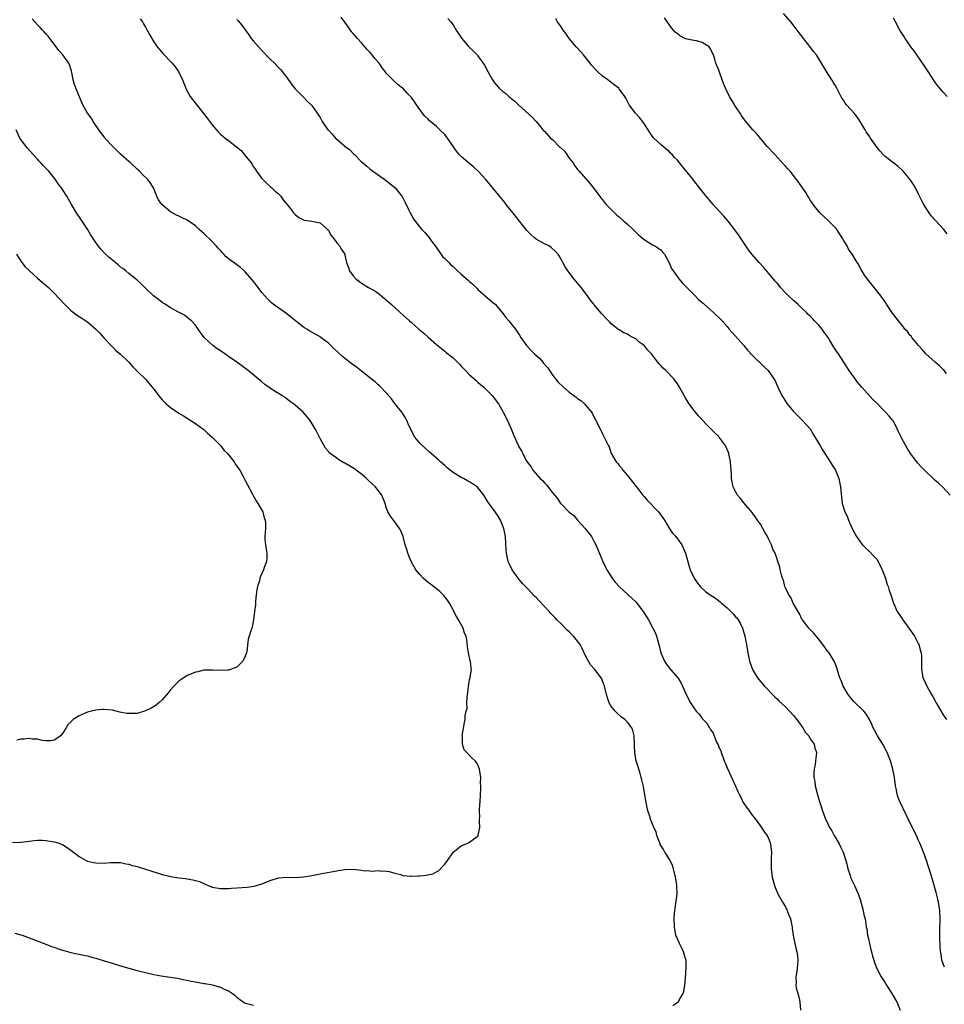
# Model space of a CAD drawing. Units: inches. Extents: x 2577000 to 2580000, y 1542000 to 1545000.
# Drawn here: x 2578281 to 2578503, y 1544330 to 1544567 of the extents above; entities that cross this region are included whole.
import ezdxf

# ---------------------------------------------------------------- set-up
doc = ezdxf.new("R2010")
doc.units = ezdxf.units.IN
doc.header["$MEASUREMENT"] = 0
doc.layers.add('LD25771542_10ft', color=82, linetype='Continuous')

msp = doc.modelspace()

# ---------------------------------------------------------------- linework, layer by layer
at = {"layer": 'LD25771542_10ft'}
for points, elevation in [([(2578503.95, 1544515.95), (2578503.11, 1544517), (2578501.11, 1544519.11), (2578500.19, 1544520.19), (2578499.6, 1544521), (2578499, 1544521.94), (2578498.37, 1544523), (2578497.89, 1544523.89), (2578497, 1544525.65), (2578496.29, 1544527), (2578495.81, 1544527.81), (2578495.08, 1544529), (2578495, 1544529.11), (2578493.39, 1544531), (2578493.19, 1544531.19), (2578492.13, 1544532.13), (2578489, 1544534.59), (2578488.56, 1544535), (2578487.8, 1544535.8), (2578487, 1544536.83), (2578485.52, 1544539), (2578485.3, 1544539.3), (2578484.49, 1544540.49), (2578484.18, 1544541), (2578483.01, 1544543.01), (2578482.17, 1544544.17), (2578481.54, 1544545), (2578479.75, 1544547), (2578479.41, 1544547.41), (2578479, 1544548.12), (2578478.63, 1544548.63), (2578477.92, 1544549.92), (2578477.41, 1544551), (2578477, 1544551.71), (2578476.48, 1544552.48), (2578476.17, 1544553), (2578474.93, 1544555), (2578474.22, 1544556.22), (2578473, 1544558.21), (2578472.47, 1544559), (2578471.81, 1544559.81), (2578470.67, 1544561.33), (2578469.35, 1544563), (2578469.19, 1544563.19), (2578468.32, 1544564.32), (2578467.83, 1544565), (2578466.29, 1544567), (2578464.54, 1544569)], 7750), ([(2578437.94, 1544330.06), (2578439.13, 1544330.87), (2578439.25, 1544331), (2578439.5, 1544331.5), (2578440.4, 1544333), (2578440.55, 1544333.45), (2578440.8, 1544335), (2578441, 1544336.76), (2578441.16, 1544339.16), (2578441.09, 1544341), (2578441, 1544341.37), (2578440.51, 1544343), (2578440.04, 1544344.04), (2578439.52, 1544345), (2578438.67, 1544347), (2578438.42, 1544348.42), (2578438.3, 1544349), (2578438.27, 1544351), (2578438.35, 1544352.35), (2578438.41, 1544353), (2578438.51, 1544353.49), (2578438.95, 1544357), (2578438.88, 1544358.88), (2578438.89, 1544359), (2578438.6, 1544360.6), (2578438.57, 1544361), (2578438.08, 1544363), (2578437.81, 1544363.81), (2578437.2, 1544365.2), (2578436.01, 1544367), (2578435.65, 1544367.65), (2578434.89, 1544368.89), (2578434.85, 1544369), (2578434.08, 1544371), (2578433.88, 1544371.88), (2578433.31, 1544373), (2578432.52, 1544375), (2578432.2, 1544376.2), (2578431.93, 1544377), (2578431.39, 1544379.39), (2578430.83, 1544382.83), (2578430.43, 1544384.43), (2578430.31, 1544385), (2578430.03, 1544385.97), (2578429.71, 1544387), (2578429.55, 1544387.55), (2578429.09, 1544389), (2578429, 1544389.45), (2578428.76, 1544391), (2578428.69, 1544392.69), (2578428.7, 1544393), (2578428.63, 1544395), (2578428.28, 1544396.28), (2578428.03, 1544397), (2578427, 1544398.29), (2578426.34, 1544399), (2578425.57, 1544399.57), (2578424.5, 1544400.5), (2578424.04, 1544401), (2578423, 1544402.29), (2578422.6, 1544403), (2578422.17, 1544404.17), (2578421.94, 1544405), (2578421.5, 1544407), (2578421, 1544408.27), (2578420.79, 1544408.79), (2578420.69, 1544409), (2578419.14, 1544411), (2578418.12, 1544412.12), (2578417, 1544414.18), (2578416.09, 1544416.09), (2578415.58, 1544417), (2578415, 1544417.85), (2578414.03, 1544419), (2578413.54, 1544419.54), (2578413, 1544420.1), (2578412.52, 1544420.52), (2578411, 1544421.99), (2578410.01, 1544423), (2578409.5, 1544423.5), (2578408.53, 1544424.53), (2578408.14, 1544425), (2578407, 1544426.22), (2578405.63, 1544427.63), (2578405, 1544428.32), (2578404.64, 1544428.64), (2578403, 1544430.43), (2578402.42, 1544431), (2578401.74, 1544431.74), (2578401, 1544432.63), (2578400.67, 1544433), (2578399.24, 1544435), (2578398.53, 1544436.53), (2578398.31, 1544437), (2578397.85, 1544439), (2578397.79, 1544439.79), (2578397.62, 1544443), (2578397.25, 1544445), (2578396.43, 1544447), (2578395.9, 1544447.9), (2578395.14, 1544449), (2578393.42, 1544451.42), (2578392.43, 1544453), (2578390.93, 1544454.93), (2578390.85, 1544455), (2578389.73, 1544455.73), (2578389, 1544456.24), (2578388.48, 1544456.48), (2578387.51, 1544457), (2578387, 1544457.24), (2578386.35, 1544457.65), (2578385, 1544458.45), (2578383.59, 1544459.59), (2578383, 1544460.11), (2578382.55, 1544460.55), (2578382.03, 1544461), (2578381.51, 1544461.51), (2578379.36, 1544463.36), (2578378.28, 1544464.28), (2578377.48, 1544465), (2578377, 1544465.53), (2578375.83, 1544467), (2578375.52, 1544467.52), (2578375, 1544468.56), (2578374.84, 1544468.84), (2578374.21, 1544470.21), (2578373.86, 1544471), (2578373.58, 1544471.58), (2578372.66, 1544473), (2578371, 1544475.1), (2578370.18, 1544476.18), (2578369, 1544477.55), (2578367.31, 1544479.31), (2578367, 1544479.57), (2578366.25, 1544480.25), (2578365.27, 1544481), (2578363, 1544482.84), (2578361.78, 1544483.78), (2578361, 1544484.35), (2578360.61, 1544484.61), (2578359, 1544485.89), (2578358.41, 1544486.41), (2578356.35, 1544488.35), (2578355, 1544489.57), (2578353.15, 1544491), (2578353, 1544491.1), (2578350.51, 1544492.51), (2578349.81, 1544493), (2578349.29, 1544493.29), (2578349, 1544493.48), (2578347.09, 1544495), (2578345.91, 1544495.91), (2578345, 1544496.68), (2578341.72, 1544499), (2578341.33, 1544499.33), (2578341, 1544499.63), (2578340.31, 1544500.31), (2578339.67, 1544501), (2578339, 1544501.83), (2578337.64, 1544503.64), (2578336.75, 1544504.75), (2578335, 1544506.78), (2578334.77, 1544507), (2578333.84, 1544507.84), (2578333, 1544508.48), (2578332.68, 1544508.68), (2578331, 1544509.94), (2578330.38, 1544510.38), (2578329.83, 1544511), (2578329.4, 1544511.4), (2578329, 1544511.88), (2578328.45, 1544512.45), (2578328.01, 1544513), (2578327, 1544514.06), (2578325, 1544516.03), (2578324.48, 1544516.48), (2578323.92, 1544517), (2578323, 1544517.82), (2578321, 1544519.2), (2578319.78, 1544519.78), (2578319, 1544520.21), (2578318.44, 1544520.44), (2578317, 1544521.24), (2578315, 1544522.88), (2578314.89, 1544523), (2578314.13, 1544524.13), (2578313.72, 1544525), (2578312.89, 1544527), (2578312.15, 1544528.15), (2578311.51, 1544529), (2578310.25, 1544530.25), (2578309.55, 1544531), (2578309, 1544531.47), (2578307.41, 1544533), (2578307, 1544533.34), (2578305, 1544535.14), (2578303, 1544537.01), (2578301.21, 1544539), (2578301, 1544539.26), (2578299.78, 1544541), (2578298.41, 1544543), (2578297.89, 1544543.89), (2578297.04, 1544545), (2578295.92, 1544547), (2578294.45, 1544550.45), (2578293.88, 1544551.88), (2578293.57, 1544553), (2578293.23, 1544554.77), (2578293.14, 1544555.14), (2578293, 1544555.69), (2578292.69, 1544556.69), (2578292.56, 1544557), (2578291.12, 1544559), (2578290.09, 1544560.09), (2578289.46, 1544561), (2578287.95, 1544563), (2578287.55, 1544563.55), (2578287, 1544564.13), (2578286.59, 1544564.59), (2578286.18, 1544565), (2578285.63, 1544565.63), (2578285, 1544566.26), (2578284.31, 1544567), (2578283.73, 1544567.73)], 7820), ([(2578309.72, 1544567.72), (2578310.24, 1544567), (2578310.5, 1544566.5), (2578311, 1544565.68), (2578311.91, 1544563.91), (2578313, 1544562.2), (2578313.83, 1544561), (2578314.32, 1544560.32), (2578315.24, 1544559.24), (2578315.46, 1544559), (2578317, 1544557.41), (2578317.38, 1544557), (2578318.12, 1544556.12), (2578318.96, 1544555), (2578319.92, 1544553), (2578320.19, 1544552.19), (2578320.67, 1544551), (2578321, 1544550.28), (2578321.71, 1544549), (2578322.27, 1544548.27), (2578323.18, 1544547.18), (2578325, 1544544.84), (2578325.82, 1544543.82), (2578327, 1544542.19), (2578328.49, 1544540.49), (2578329, 1544539.95), (2578330.15, 1544539), (2578331, 1544538.4), (2578332.9, 1544536.9), (2578333.99, 1544535.99), (2578334.9, 1544534.9), (2578336.41, 1544533), (2578336.66, 1544532.66), (2578337, 1544532.07), (2578337.45, 1544531.45), (2578337.73, 1544531), (2578339, 1544529.29), (2578339.23, 1544529), (2578340.11, 1544528.11), (2578341, 1544527.35), (2578341.17, 1544527.17), (2578341.38, 1544527), (2578342.2, 1544526.2), (2578343, 1544525.54), (2578343.53, 1544525), (2578344.13, 1544524.13), (2578345, 1544523.11), (2578345.41, 1544522.59), (2578346.61, 1544521), (2578347, 1544520.57), (2578347.86, 1544519.86), (2578349, 1544519.26), (2578349.19, 1544519.19), (2578351, 1544518.97), (2578353, 1544518.58), (2578354.82, 1544517), (2578355, 1544516.79), (2578355.62, 1544515.62), (2578356.14, 1544515), (2578357, 1544513.8), (2578357.67, 1544513), (2578358.16, 1544512.16), (2578358.94, 1544511), (2578359, 1544510.76), (2578359.38, 1544509), (2578359.83, 1544507.83), (2578360.06, 1544507), (2578361, 1544505.82), (2578361.69, 1544505), (2578362.46, 1544504.46), (2578363, 1544504.03), (2578363.65, 1544503.65), (2578364.68, 1544503), (2578366.17, 1544502.17), (2578367, 1544501.6), (2578368.47, 1544500.47), (2578370.1, 1544499), (2578372.28, 1544497), (2578373, 1544496.37), (2578374.49, 1544495), (2578375, 1544494.58), (2578376.79, 1544493), (2578377.98, 1544491.98), (2578379, 1544491.02), (2578381, 1544489.24), (2578383, 1544487.65), (2578383.38, 1544487.38), (2578385, 1544486.06), (2578386.09, 1544485), (2578386.53, 1544484.53), (2578387, 1544484.08), (2578387.5, 1544483.5), (2578388.03, 1544483), (2578389, 1544482.01), (2578390.57, 1544480.57), (2578391, 1544480.24), (2578391.64, 1544479.64), (2578392.41, 1544479), (2578393, 1544478.43), (2578394.4, 1544477), (2578394.65, 1544476.65), (2578395.94, 1544475), (2578397.08, 1544473), (2578398.12, 1544471), (2578398.38, 1544470.38), (2578399.01, 1544469), (2578399.53, 1544467.53), (2578400.67, 1544465), (2578400.8, 1544464.8), (2578401, 1544464.4), (2578401.54, 1544463.54), (2578401.78, 1544463), (2578402.63, 1544461.37), (2578403, 1544460.79), (2578403.78, 1544459.78), (2578404.21, 1544459), (2578406.01, 1544457), (2578406.53, 1544456.53), (2578407, 1544455.93), (2578407.49, 1544455.49), (2578409, 1544453.49), (2578410.16, 1544452.16), (2578410.91, 1544451), (2578411, 1544450.89), (2578413, 1544448.92), (2578414.07, 1544448.07), (2578415, 1544447), (2578416.81, 1544445), (2578417, 1544444.74), (2578417.77, 1544443.77), (2578418.31, 1544443), (2578419, 1544441.79), (2578419.42, 1544441), (2578419.89, 1544439.89), (2578421.05, 1544437), (2578421.67, 1544435.67), (2578422.04, 1544435), (2578423.32, 1544433), (2578424.02, 1544432.02), (2578424.96, 1544431), (2578427.13, 1544429), (2578428.09, 1544428.09), (2578429, 1544427.27), (2578429.27, 1544427), (2578430.79, 1544425), (2578431.64, 1544423.64), (2578432.04, 1544423), (2578433.14, 1544421), (2578433.73, 1544419.73), (2578433.98, 1544419), (2578434.54, 1544417), (2578435.03, 1544415), (2578435.88, 1544413), (2578436.35, 1544412.35), (2578437, 1544411.4), (2578437.33, 1544411), (2578439.08, 1544409), (2578439.87, 1544407.87), (2578440.28, 1544407), (2578441.12, 1544405), (2578442.16, 1544403), (2578443, 1544401.77), (2578443.56, 1544401), (2578444.25, 1544400.25), (2578445, 1544399.2), (2578445.18, 1544399), (2578446.07, 1544398.07), (2578446.73, 1544397), (2578446.85, 1544396.85), (2578447, 1544396.53), (2578447.65, 1544395.65), (2578448.46, 1544393.54), (2578448.83, 1544392.83), (2578449, 1544392.33), (2578449.43, 1544391.43), (2578449.53, 1544391), (2578449.98, 1544389.98), (2578450.31, 1544389), (2578450.5, 1544388.5), (2578451, 1544387.33), (2578452.38, 1544384.38), (2578453, 1544382.92), (2578453.6, 1544381.6), (2578453.85, 1544381), (2578454.27, 1544380.27), (2578454.86, 1544379), (2578455, 1544378.77), (2578456.28, 1544377), (2578457, 1544375.96), (2578457.45, 1544375.45), (2578457.8, 1544375), (2578459.28, 1544373), (2578459.93, 1544371.93), (2578460.61, 1544371), (2578461, 1544370.19), (2578461.43, 1544369), (2578461.59, 1544367.59), (2578461.68, 1544367), (2578461.61, 1544365.61), (2578461.56, 1544363), (2578461.83, 1544361), (2578462.38, 1544359), (2578462.53, 1544358.53), (2578463, 1544357.37), (2578463.18, 1544357), (2578464.29, 1544355), (2578465, 1544353.83), (2578465.42, 1544353), (2578465.82, 1544351.82), (2578466.2, 1544351), (2578466.6, 1544349.4), (2578466.64, 1544349), (2578466.63, 1544348.63), (2578466.89, 1544347), (2578467, 1544346.52), (2578467.27, 1544345), (2578467.59, 1544343.59), (2578467.76, 1544343), (2578467.9, 1544342.1), (2578468.03, 1544341), (2578467.91, 1544339.91), (2578467.87, 1544339), (2578467.75, 1544338.25), (2578467.53, 1544337), (2578467.57, 1544335.57), (2578467.54, 1544335), (2578467.64, 1544334.36), (2578467.98, 1544333), (2578468.21, 1544332.21), (2578468.45, 1544331), (2578468.65, 1544329)], 7810), ([(2578333, 1544567.53), (2578333.27, 1544567.26), (2578334.18, 1544566.18), (2578335.86, 1544563.86), (2578336.44, 1544563), (2578337, 1544562.32), (2578338.17, 1544561), (2578339, 1544560.1), (2578341, 1544558), (2578342.03, 1544557), (2578343, 1544555.98), (2578343.5, 1544555.5), (2578343.9, 1544555), (2578345, 1544553.54), (2578346.07, 1544552.07), (2578347, 1544550.86), (2578349, 1544548.85), (2578349.9, 1544547.9), (2578350.87, 1544547), (2578351, 1544546.85), (2578352.32, 1544545), (2578353, 1544543.91), (2578353.53, 1544543), (2578354.91, 1544541), (2578355, 1544540.89), (2578355.91, 1544539.91), (2578356.73, 1544539), (2578357, 1544538.73), (2578359, 1544537.01), (2578360.13, 1544536.13), (2578361.14, 1544535.14), (2578361.27, 1544535), (2578363, 1544533.29), (2578363.26, 1544533), (2578364.23, 1544532.23), (2578365, 1544531.55), (2578365.31, 1544531.31), (2578365.68, 1544531), (2578368.57, 1544529), (2578371.07, 1544527), (2578372.68, 1544525), (2578373, 1544524.43), (2578373.45, 1544523.45), (2578374.36, 1544521.64), (2578374.65, 1544521), (2578375.51, 1544519.51), (2578375.91, 1544519), (2578377, 1544517.57), (2578377.5, 1544517), (2578378.22, 1544516.22), (2578379.15, 1544515.15), (2578379.85, 1544514.15), (2578380.69, 1544513), (2578381.64, 1544511.64), (2578382.5, 1544510.5), (2578383, 1544509.98), (2578383.96, 1544509), (2578384.49, 1544508.49), (2578385, 1544508.04), (2578386.1, 1544507), (2578387, 1544506.23), (2578388.72, 1544504.72), (2578389, 1544504.44), (2578389.79, 1544503.79), (2578390.78, 1544502.78), (2578391, 1544502.51), (2578393.93, 1544499.93), (2578395, 1544499.11), (2578395.12, 1544499), (2578396.86, 1544497), (2578397.74, 1544495.74), (2578398.44, 1544495), (2578398.67, 1544494.67), (2578399, 1544494.29), (2578400.01, 1544493), (2578401, 1544491.51), (2578401.3, 1544491), (2578402.69, 1544489), (2578403.85, 1544487.85), (2578404.63, 1544487), (2578405.88, 1544485.88), (2578406.65, 1544485), (2578406.82, 1544484.82), (2578407.71, 1544483.71), (2578409, 1544481.84), (2578409.65, 1544481), (2578410.27, 1544480.27), (2578411.61, 1544479), (2578413, 1544477.82), (2578414.61, 1544476.61), (2578415, 1544476.28), (2578415.76, 1544475.76), (2578416.65, 1544475), (2578417, 1544474.61), (2578418.3, 1544473), (2578418.57, 1544472.57), (2578419, 1544471.71), (2578419.4, 1544471), (2578420.62, 1544468.62), (2578421, 1544467.77), (2578421.42, 1544467), (2578421.71, 1544466.29), (2578422.33, 1544465), (2578422.6, 1544464.6), (2578423, 1544463.3), (2578423.09, 1544463.09), (2578423.11, 1544463), (2578423.21, 1544462.79), (2578424.28, 1544461), (2578424.65, 1544460.65), (2578425, 1544460.16), (2578425.56, 1544459.56), (2578425.85, 1544459), (2578427, 1544457.69), (2578427.55, 1544457), (2578428.23, 1544456.23), (2578429.12, 1544455.12), (2578429.19, 1544455), (2578430.73, 1544453), (2578430.83, 1544452.83), (2578431, 1544452.67), (2578431.75, 1544451.75), (2578434.47, 1544449), (2578435.89, 1544447), (2578437.04, 1544445.04), (2578437.87, 1544443.87), (2578438.63, 1544443), (2578439, 1544442.47), (2578440.1, 1544441), (2578440.98, 1544439), (2578441.85, 1544435.85), (2578442.12, 1544435), (2578443.07, 1544433), (2578443.83, 1544431.83), (2578444.53, 1544431), (2578445.8, 1544429.8), (2578446.88, 1544429), (2578448.15, 1544428.15), (2578449.31, 1544427.31), (2578449.61, 1544427), (2578451, 1544425.86), (2578452.45, 1544424.45), (2578453, 1544423.72), (2578453.37, 1544423.37), (2578453.64, 1544423), (2578454.16, 1544422.16), (2578454.71, 1544421), (2578455.24, 1544419), (2578455.63, 1544417), (2578455.99, 1544415), (2578456.41, 1544413), (2578457.09, 1544411), (2578458.28, 1544409), (2578459, 1544408.13), (2578459.98, 1544407), (2578462.46, 1544404.46), (2578463, 1544403.95), (2578463.46, 1544403.46), (2578465, 1544401.98), (2578465.98, 1544401), (2578467, 1544399.9), (2578467.73, 1544399), (2578469.18, 1544397), (2578469.87, 1544395.87), (2578470.62, 1544395), (2578471, 1544394.35), (2578471.92, 1544393), (2578472.13, 1544392.13), (2578472.46, 1544391), (2578472.33, 1544389.67), (2578472.28, 1544389), (2578472.17, 1544388.17), (2578471.94, 1544387), (2578471.86, 1544386.14), (2578471.87, 1544385), (2578472.06, 1544384.06), (2578472.16, 1544383), (2578472.57, 1544381.43), (2578473, 1544380.02), (2578473.49, 1544378.51), (2578473.95, 1544377), (2578474.68, 1544375), (2578475, 1544374.39), (2578475.66, 1544373), (2578476.18, 1544372.18), (2578476.78, 1544371), (2578477.96, 1544369), (2578478.3, 1544368.3), (2578478.91, 1544367), (2578479.56, 1544365), (2578479.84, 1544363.84), (2578480.07, 1544363), (2578480.58, 1544361.42), (2578480.77, 1544360.77), (2578481.61, 1544359), (2578482.5, 1544357), (2578483, 1544355.61), (2578483.28, 1544354.72), (2578483.74, 1544353), (2578483.93, 1544351.93), (2578484.19, 1544351), (2578484.49, 1544349), (2578484.58, 1544348.58), (2578484.79, 1544347), (2578485, 1544346.11), (2578485.22, 1544345), (2578485.6, 1544343.6), (2578485.73, 1544343), (2578486, 1544342), (2578486.28, 1544341), (2578486.46, 1544340.46), (2578487.04, 1544339), (2578488.09, 1544337), (2578488.43, 1544336.43), (2578489, 1544335.57), (2578489.34, 1544335), (2578490.64, 1544333), (2578491.49, 1544331.49), (2578491.81, 1544331), (2578492.65, 1544329)], 7800), ([(2578503.31, 1544339.31), (2578502.69, 1544341), (2578502.47, 1544342.47), (2578502.38, 1544343), (2578502.3, 1544344.3), (2578502.25, 1544345), (2578502.21, 1544345.79), (2578502.19, 1544347), (2578502.22, 1544348.22), (2578502.25, 1544351), (2578502.16, 1544353), (2578501.86, 1544355), (2578501.72, 1544355.72), (2578501.3, 1544357.3), (2578500.4, 1544360.4), (2578499.96, 1544362.04), (2578499.64, 1544363), (2578499.45, 1544363.45), (2578499.01, 1544365), (2578498.27, 1544367), (2578497.45, 1544369), (2578497, 1544370.03), (2578496.55, 1544371), (2578495, 1544374.19), (2578494.73, 1544374.73), (2578494.58, 1544375), (2578494.09, 1544376.09), (2578493.59, 1544377), (2578493, 1544378.22), (2578492.64, 1544379), (2578492.18, 1544380.18), (2578491.93, 1544381), (2578491.68, 1544382.32), (2578491.52, 1544383), (2578491.25, 1544385), (2578490.88, 1544387), (2578490.28, 1544389), (2578489.47, 1544391), (2578489.32, 1544391.32), (2578488.43, 1544393), (2578487.22, 1544395), (2578486.43, 1544396.43), (2578486.13, 1544397), (2578485.8, 1544397.8), (2578485.22, 1544399), (2578484.39, 1544400.39), (2578483.88, 1544401), (2578481.41, 1544403.41), (2578481, 1544403.83), (2578480.08, 1544405), (2578478.94, 1544407), (2578478.4, 1544408.4), (2578478.15, 1544409), (2578477.73, 1544410.27), (2578477.4, 1544411.4), (2578477, 1544412.45), (2578476.83, 1544412.83), (2578476.74, 1544413), (2578475.51, 1544415), (2578475, 1544415.7), (2578474.44, 1544416.44), (2578474.06, 1544417), (2578473, 1544418.37), (2578471.81, 1544419.81), (2578470.67, 1544421), (2578469.95, 1544421.95), (2578469.1, 1544423), (2578469, 1544423.15), (2578468.38, 1544424.38), (2578467, 1544426.82), (2578466.32, 1544428.32), (2578465.85, 1544429), (2578465, 1544430.67), (2578464.87, 1544431), (2578464.52, 1544432.52), (2578464.32, 1544433), (2578463.99, 1544434.01), (2578463.79, 1544435), (2578463.68, 1544435.68), (2578463.23, 1544437), (2578463, 1544437.61), (2578462.54, 1544439), (2578462.01, 1544440.01), (2578461.67, 1544441), (2578461, 1544442.29), (2578460.69, 1544443), (2578460.08, 1544444.08), (2578459.61, 1544445), (2578459, 1544446.01), (2578458.32, 1544447), (2578457, 1544448.82), (2578455, 1544451.12), (2578454.17, 1544452.17), (2578453.47, 1544453), (2578453, 1544453.87), (2578452.44, 1544455), (2578452.04, 1544457), (2578452.02, 1544457.98), (2578451.94, 1544459), (2578451.85, 1544459.85), (2578451.76, 1544461), (2578451.37, 1544463), (2578451.28, 1544463.28), (2578451, 1544463.99), (2578450.69, 1544464.69), (2578450.54, 1544465), (2578449.09, 1544467), (2578449, 1544467.1), (2578448, 1544468), (2578447.08, 1544469), (2578446.02, 1544470.02), (2578444.12, 1544472.12), (2578443.35, 1544473), (2578443, 1544473.43), (2578441.84, 1544475), (2578441.51, 1544475.51), (2578441, 1544476.43), (2578440.66, 1544477), (2578439.52, 1544479), (2578439, 1544479.84), (2578438.19, 1544481), (2578436.26, 1544483), (2578435.57, 1544483.57), (2578435, 1544484.19), (2578434.59, 1544484.59), (2578434.31, 1544485), (2578433, 1544486.72), (2578432.77, 1544487), (2578431.9, 1544487.9), (2578431.03, 1544489), (2578429.82, 1544489.82), (2578429, 1544490.63), (2578428.28, 1544491), (2578427.41, 1544491.41), (2578427, 1544491.76), (2578426.12, 1544492.12), (2578425, 1544492.79), (2578424.7, 1544493), (2578423, 1544494.36), (2578422.71, 1544494.71), (2578421.68, 1544495.69), (2578421, 1544496.47), (2578420.77, 1544496.77), (2578419, 1544498.84), (2578418.89, 1544499), (2578418.03, 1544500.02), (2578417.41, 1544501), (2578415.83, 1544503), (2578415.45, 1544503.45), (2578415, 1544504.01), (2578414.53, 1544504.53), (2578414.13, 1544505), (2578412.63, 1544507), (2578411.97, 1544507.97), (2578411.46, 1544509), (2578411, 1544509.86), (2578410.31, 1544511), (2578409.71, 1544511.71), (2578408.65, 1544512.65), (2578408.08, 1544513), (2578407, 1544513.51), (2578405, 1544514.68), (2578404.61, 1544515), (2578403.75, 1544515.75), (2578402.76, 1544516.76), (2578400.98, 1544519), (2578400.12, 1544520.12), (2578397.8, 1544523), (2578397.47, 1544523.47), (2578392.89, 1544529), (2578391.03, 1544531), (2578389.99, 1544531.99), (2578388.72, 1544533), (2578387, 1544534.52), (2578386.51, 1544535), (2578385.83, 1544535.83), (2578383.71, 1544539), (2578383, 1544539.87), (2578381.84, 1544541), (2578381.39, 1544541.39), (2578381, 1544541.77), (2578379.25, 1544543.25), (2578379, 1544543.53), (2578378.24, 1544544.24), (2578377.67, 1544545), (2578376.24, 1544547), (2578375.71, 1544547.71), (2578375, 1544548.74), (2578374.77, 1544549), (2578373.87, 1544549.87), (2578373, 1544550.9), (2578372.88, 1544551), (2578371.81, 1544551.81), (2578371, 1544552.56), (2578370.76, 1544552.76), (2578369, 1544554.52), (2578368.67, 1544555), (2578367.91, 1544555.91), (2578367.2, 1544557), (2578366.18, 1544558.18), (2578365.57, 1544559), (2578365, 1544559.66), (2578364.33, 1544560.33), (2578363.81, 1544561), (2578363, 1544561.92), (2578362, 1544563), (2578361.53, 1544563.53), (2578361, 1544564.2), (2578360.6, 1544564.6), (2578360.29, 1544565), (2578359, 1544566.87), (2578358.1, 1544568.1)], 7790), ([(2578383.76, 1544567.76), (2578384.47, 1544567), (2578385, 1544566.23), (2578385.78, 1544565), (2578387.06, 1544563.06), (2578388.8, 1544561), (2578389.92, 1544559.92), (2578390.92, 1544558.92), (2578391, 1544558.82), (2578392.58, 1544556.58), (2578393.39, 1544555), (2578394.47, 1544553), (2578395, 1544552.27), (2578396.12, 1544551), (2578397, 1544550.2), (2578397.71, 1544549.71), (2578398.44, 1544549), (2578398.77, 1544548.77), (2578399, 1544548.54), (2578399.91, 1544547.91), (2578400.79, 1544547), (2578404.02, 1544544.02), (2578405, 1544542.96), (2578405.9, 1544541.9), (2578406.62, 1544541), (2578406.8, 1544540.8), (2578407, 1544540.63), (2578408.48, 1544539), (2578409, 1544538.58), (2578410.58, 1544537), (2578410.8, 1544536.8), (2578411.81, 1544535.81), (2578412.43, 1544535), (2578413, 1544534.17), (2578413.53, 1544533.53), (2578413.95, 1544533), (2578414.34, 1544532.34), (2578415, 1544531.43), (2578415.39, 1544531), (2578417, 1544529.17), (2578418, 1544528), (2578419, 1544526.76), (2578420.6, 1544524.6), (2578421, 1544524.12), (2578421.48, 1544523.48), (2578421.9, 1544523), (2578423, 1544521.85), (2578423.84, 1544521), (2578424.45, 1544520.45), (2578425, 1544520), (2578426.16, 1544519), (2578427, 1544518.25), (2578428.35, 1544517), (2578428.66, 1544516.66), (2578429.66, 1544515.66), (2578430.5, 1544515), (2578431, 1544514.53), (2578432.17, 1544513.83), (2578433, 1544513.29), (2578433.6, 1544513), (2578435, 1544512.05), (2578435.47, 1544511.47), (2578435.88, 1544511), (2578437, 1544508.95), (2578437.59, 1544507.59), (2578437.96, 1544507), (2578439.46, 1544505), (2578440.15, 1544504.15), (2578441, 1544503.29), (2578441.27, 1544503), (2578443.28, 1544501), (2578444.13, 1544500.13), (2578445, 1544499.4), (2578445.2, 1544499.2), (2578445.45, 1544499), (2578447, 1544497.62), (2578447.74, 1544497), (2578449.41, 1544495.41), (2578449.79, 1544495), (2578451, 1544493.63), (2578451.5, 1544493), (2578452.19, 1544492.19), (2578453, 1544491.3), (2578455.03, 1544489), (2578455.91, 1544487.91), (2578457, 1544486.67), (2578459.9, 1544483.9), (2578460.89, 1544483), (2578462.26, 1544481), (2578462.52, 1544480.52), (2578463.18, 1544479), (2578464.13, 1544477), (2578464.48, 1544476.48), (2578465.24, 1544475.24), (2578465.42, 1544475), (2578467, 1544473.17), (2578469, 1544471.17), (2578470.05, 1544470.05), (2578470.94, 1544468.94), (2578471.72, 1544467.72), (2578473.28, 1544465), (2578473.92, 1544463.92), (2578475.82, 1544461), (2578476.25, 1544460.25), (2578477.04, 1544459), (2578477.88, 1544457), (2578478.31, 1544455), (2578478.51, 1544452.51), (2578478.67, 1544451), (2578479.29, 1544449), (2578479.9, 1544447.9), (2578480.21, 1544447), (2578481, 1544445.12), (2578481.76, 1544443.76), (2578482.15, 1544443), (2578483, 1544441.74), (2578483.61, 1544441), (2578484.31, 1544440.31), (2578485, 1544439.7), (2578486.33, 1544438.33), (2578487, 1544437.55), (2578487.37, 1544437), (2578488.34, 1544435), (2578489.08, 1544433), (2578489.52, 1544431.52), (2578489.75, 1544431), (2578490.02, 1544430.03), (2578490.39, 1544429), (2578491.02, 1544427), (2578491.95, 1544425), (2578493.17, 1544423.17), (2578493.28, 1544423), (2578494.73, 1544421), (2578496.08, 1544419), (2578497, 1544417.28), (2578497.13, 1544417), (2578497.5, 1544415.5), (2578497.66, 1544415), (2578497.74, 1544414.26), (2578497.78, 1544413), (2578497.76, 1544411.76), (2578497.79, 1544411), (2578497.94, 1544410.06), (2578498.13, 1544409), (2578498.41, 1544408.41), (2578499.03, 1544406.97), (2578500.15, 1544405), (2578500.48, 1544404.48), (2578501.32, 1544403), (2578503, 1544400.13), (2578503.81, 1544399)], 7780), ([(2578504.69, 1544453), (2578502.83, 1544455), (2578501.85, 1544455.85), (2578501, 1544456.63), (2578500.79, 1544456.79), (2578498.48, 1544459), (2578497.77, 1544459.77), (2578496.79, 1544460.79), (2578496.62, 1544461), (2578495.12, 1544463), (2578494.29, 1544464.29), (2578493.89, 1544465), (2578492.85, 1544467), (2578492.25, 1544468.25), (2578491.91, 1544469), (2578491, 1544470.79), (2578490.87, 1544471), (2578489.99, 1544471.99), (2578489.14, 1544473), (2578487, 1544475.17), (2578486.05, 1544476.05), (2578483.37, 1544479), (2578482.3, 1544480.3), (2578481.79, 1544481), (2578480.4, 1544483), (2578477.78, 1544487), (2578477.46, 1544487.46), (2578477, 1544488.19), (2578476.67, 1544488.67), (2578475.71, 1544490.28), (2578475.27, 1544491), (2578475, 1544491.4), (2578474.3, 1544492.3), (2578473.84, 1544493), (2578473, 1544494.01), (2578472.05, 1544495), (2578471.52, 1544495.52), (2578471, 1544496.11), (2578470.53, 1544496.53), (2578470.08, 1544497), (2578469, 1544498.05), (2578467.97, 1544499), (2578467, 1544499.86), (2578465.76, 1544501), (2578465, 1544501.75), (2578463.85, 1544503), (2578463.48, 1544503.48), (2578463, 1544504.02), (2578462.56, 1544504.56), (2578461, 1544506.41), (2578459.79, 1544507.79), (2578458.69, 1544509), (2578456.95, 1544511), (2578456.11, 1544512.11), (2578455.46, 1544513), (2578453.69, 1544515.69), (2578452.86, 1544516.86), (2578451.21, 1544519), (2578450.17, 1544520.17), (2578449, 1544521.44), (2578447.62, 1544523), (2578446.42, 1544524.42), (2578445.94, 1544525), (2578445, 1544526.22), (2578444.34, 1544527), (2578443, 1544528.75), (2578442.77, 1544529), (2578441, 1544531.25), (2578440.19, 1544532.19), (2578439, 1544533.67), (2578438.35, 1544534.35), (2578437.77, 1544535), (2578437.38, 1544535.38), (2578437, 1544535.78), (2578436.32, 1544536.32), (2578435, 1544537.45), (2578433.31, 1544539), (2578433.16, 1544539.16), (2578432.34, 1544540.34), (2578431.94, 1544541), (2578430.8, 1544542.8), (2578429.91, 1544543.91), (2578428.95, 1544544.95), (2578427.43, 1544547), (2578427, 1544547.78), (2578426.59, 1544548.59), (2578426.37, 1544549), (2578425, 1544550.88), (2578424.89, 1544551), (2578423.83, 1544551.83), (2578422.66, 1544552.66), (2578422.23, 1544553), (2578421, 1544553.93), (2578419.81, 1544555), (2578419.41, 1544555.41), (2578418.44, 1544556.44), (2578418.02, 1544557), (2578416.41, 1544559), (2578415.76, 1544559.76), (2578414.82, 1544560.82), (2578414.68, 1544561), (2578412.95, 1544563), (2578412.15, 1544564.15), (2578411.49, 1544565), (2578411, 1544565.78), (2578410.19, 1544567), (2578409.78, 1544567.78)], 7770), ([(2578503.81, 1544482.19), (2578503.15, 1544483.15), (2578503, 1544483.28), (2578502.13, 1544484.13), (2578501.04, 1544485), (2578498.8, 1544487), (2578497.99, 1544487.99), (2578497.07, 1544489), (2578495.43, 1544491), (2578495.25, 1544491.25), (2578495, 1544491.51), (2578494.37, 1544492.37), (2578493.8, 1544493), (2578493.47, 1544493.47), (2578493, 1544493.98), (2578492.2, 1544495), (2578491.69, 1544495.69), (2578491, 1544496.53), (2578490.8, 1544496.8), (2578489.38, 1544499), (2578489, 1544499.52), (2578488, 1544501), (2578486.34, 1544503), (2578485.77, 1544503.77), (2578485, 1544504.72), (2578484.74, 1544505), (2578484.14, 1544505.86), (2578483.38, 1544507), (2578483.28, 1544507.28), (2578482.59, 1544508.59), (2578482.28, 1544509), (2578481.11, 1544511), (2578480.2, 1544512.2), (2578479.87, 1544513), (2578479, 1544514.38), (2578478.71, 1544515), (2578477.37, 1544517), (2578477.21, 1544517.21), (2578475.45, 1544519), (2578475.24, 1544519.24), (2578473.27, 1544521), (2578471.67, 1544523), (2578471.42, 1544523.42), (2578471, 1544524.07), (2578470.66, 1544524.66), (2578470.43, 1544525), (2578469.92, 1544525.92), (2578469.15, 1544527), (2578468.28, 1544528.28), (2578466.13, 1544531), (2578465.6, 1544531.6), (2578465, 1544532.25), (2578464.65, 1544532.65), (2578462.43, 1544535), (2578460.64, 1544537), (2578458.07, 1544540.07), (2578457.19, 1544541), (2578455.49, 1544543), (2578455, 1544543.62), (2578454.44, 1544544.44), (2578454.09, 1544545), (2578453, 1544546.62), (2578452.09, 1544548.09), (2578451.55, 1544549), (2578450.56, 1544551), (2578450.14, 1544552.14), (2578449.79, 1544553), (2578449.15, 1544554.85), (2578449, 1544555.35), (2578448.48, 1544556.48), (2578448.27, 1544557), (2578448.04, 1544557.96), (2578447.69, 1544559), (2578447.43, 1544559.43), (2578447, 1544560.48), (2578446.65, 1544561), (2578445, 1544562.04), (2578443.62, 1544562.38), (2578443, 1544562.52), (2578441, 1544562.92), (2578439.59, 1544563.59), (2578439, 1544564.07), (2578438.51, 1544564.51), (2578438.11, 1544565), (2578437.57, 1544565.57), (2578437, 1544566.34), (2578435.91, 1544567.91)], 7760), ([(2578503.95, 1544549), (2578503, 1544550.06), (2578502.18, 1544551), (2578501.65, 1544551.65), (2578501, 1544552.55), (2578499.39, 1544555), (2578498.43, 1544556.43), (2578496.61, 1544559), (2578496, 1544560), (2578495.21, 1544561), (2578495, 1544561.33), (2578493.82, 1544563), (2578493.52, 1544563.52), (2578493, 1544564.26), (2578492.55, 1544565), (2578491.5, 1544567), (2578491.32, 1544567.32), (2578491, 1544567.85)], 7740), ([(2578279, 1544369.37), (2578281, 1544369.44), (2578282.38, 1544369.62), (2578284.18, 1544369.82), (2578285, 1544369.87), (2578286.13, 1544369.87), (2578287, 1544369.83), (2578289, 1544369.52), (2578289.42, 1544369.42), (2578291, 1544368.84), (2578292.16, 1544368.16), (2578293.3, 1544367.3), (2578293.62, 1544367), (2578295, 1544365.98), (2578296.72, 1544365), (2578297, 1544364.87), (2578298.5, 1544364.5), (2578299, 1544364.43), (2578301, 1544364.4), (2578302.52, 1544364.52), (2578304.54, 1544364.54), (2578305, 1544364.52), (2578306.24, 1544364.24), (2578307, 1544364.12), (2578307.83, 1544363.83), (2578309, 1544363.53), (2578311, 1544362.93), (2578314.03, 1544361.97), (2578315, 1544361.68), (2578316.77, 1544361.23), (2578317, 1544361.18), (2578319, 1544360.85), (2578320.65, 1544360.65), (2578321, 1544360.56), (2578322.39, 1544360.39), (2578323, 1544360.17), (2578323.97, 1544359.97), (2578325, 1544359.44), (2578325.34, 1544359.34), (2578326.09, 1544359), (2578326.76, 1544358.76), (2578327, 1544358.63), (2578329, 1544358.24), (2578329.73, 1544358.27), (2578331, 1544358.26), (2578331.67, 1544358.33), (2578333, 1544358.41), (2578335.42, 1544358.58), (2578337.17, 1544358.83), (2578339, 1544359.36), (2578339.65, 1544359.65), (2578341, 1544360.17), (2578343, 1544360.86), (2578344.99, 1544361.01), (2578346.95, 1544360.95), (2578349, 1544361.09), (2578351, 1544361.43), (2578353, 1544361.83), (2578355.69, 1544362.31), (2578357, 1544362.56), (2578357.39, 1544362.6), (2578359, 1544362.87), (2578361, 1544362.91), (2578363, 1544362.69), (2578363.37, 1544362.63), (2578365, 1544362.55), (2578365.52, 1544362.48), (2578367, 1544362.58), (2578367.47, 1544362.53), (2578369, 1544362.47), (2578369.66, 1544362.34), (2578371, 1544361.93), (2578372.34, 1544361.66), (2578373, 1544361.42), (2578374.73, 1544361.27), (2578375, 1544361.21), (2578376.71, 1544361.29), (2578377, 1544361.29), (2578378.52, 1544361.48), (2578380.16, 1544361.84), (2578381, 1544362.3), (2578381.48, 1544362.52), (2578383, 1544364.12), (2578383.66, 1544365), (2578385, 1544366.93), (2578385.06, 1544367), (2578387, 1544368.53), (2578388.7, 1544369.3), (2578390.79, 1544370.79), (2578391.06, 1544370.94), (2578391.08, 1544371), (2578391.08, 1544371.08), (2578391.47, 1544373), (2578391.41, 1544374.59), (2578391.41, 1544375), (2578391.46, 1544375.46), (2578391.41, 1544377), (2578391.45, 1544378.55), (2578391.52, 1544379), (2578391.63, 1544381), (2578391.72, 1544382.28), (2578391.71, 1544383), (2578391.65, 1544383.65), (2578391.68, 1544385), (2578391.49, 1544386.51), (2578391.39, 1544387), (2578391, 1544388.03), (2578390.64, 1544388.64), (2578390.36, 1544389), (2578389.63, 1544389.63), (2578389, 1544390.3), (2578388.3, 1544391), (2578387.69, 1544391.69), (2578387.27, 1544393), (2578387.27, 1544394.73), (2578387.23, 1544395), (2578387.74, 1544398.27), (2578387.91, 1544399), (2578387.93, 1544399.93), (2578388.14, 1544401), (2578388.38, 1544401.62), (2578388.33, 1544403), (2578388.37, 1544404.37), (2578388.53, 1544405), (2578388.59, 1544405.41), (2578388.75, 1544407), (2578389, 1544408.62), (2578389.12, 1544409), (2578389.13, 1544409.13), (2578389.47, 1544411), (2578389.36, 1544411.36), (2578389.19, 1544413), (2578389.13, 1544413.13), (2578388.73, 1544415), (2578388.5, 1544416.5), (2578388.37, 1544417.63), (2578388.14, 1544419), (2578387.8, 1544419.8), (2578387.41, 1544421), (2578386.3, 1544423), (2578385.81, 1544423.81), (2578385.23, 1544425), (2578385, 1544425.41), (2578384.17, 1544427), (2578383.7, 1544427.7), (2578382.82, 1544428.82), (2578382.67, 1544429), (2578381.82, 1544429.82), (2578381, 1544430.43), (2578379.59, 1544431.59), (2578379, 1544432), (2578378.45, 1544432.45), (2578377.85, 1544433), (2578377, 1544433.86), (2578376.09, 1544435), (2578374.91, 1544437), (2578374.38, 1544438.38), (2578374.09, 1544439), (2578373.92, 1544439.92), (2578373.52, 1544441), (2578373.02, 1544443), (2578372.43, 1544444.43), (2578372.14, 1544445), (2578371, 1544446.57), (2578370.71, 1544447), (2578369.93, 1544447.93), (2578369.35, 1544449), (2578369.21, 1544449.21), (2578369, 1544449.77), (2578368.65, 1544451), (2578368.16, 1544452.16), (2578367.88, 1544453), (2578367, 1544454.1), (2578366.31, 1544455), (2578365.64, 1544455.64), (2578364.59, 1544456.59), (2578364.16, 1544457), (2578363, 1544458.02), (2578361.69, 1544459), (2578361.33, 1544459.32), (2578359, 1544460.66), (2578358.75, 1544460.75), (2578357.5, 1544461.5), (2578357, 1544461.89), (2578355.45, 1544463), (2578355.22, 1544463.22), (2578355, 1544463.52), (2578354.31, 1544464.31), (2578353.87, 1544465), (2578353, 1544466.68), (2578352.23, 1544468.23), (2578351.86, 1544469), (2578350.63, 1544471), (2578349.89, 1544471.89), (2578348.9, 1544473), (2578347, 1544474.66), (2578346.57, 1544475), (2578345.67, 1544475.67), (2578345, 1544476.2), (2578344.51, 1544476.51), (2578343.79, 1544477), (2578343, 1544477.5), (2578342.04, 1544478.04), (2578341, 1544478.74), (2578339.67, 1544479.67), (2578339, 1544480.25), (2578338.58, 1544480.58), (2578338.11, 1544481), (2578335.66, 1544483), (2578333, 1544485), (2578331, 1544486.4), (2578330.08, 1544487), (2578329, 1544487.76), (2578328.25, 1544488.25), (2578327.18, 1544489), (2578325.07, 1544491), (2578324.19, 1544492.19), (2578323.66, 1544493), (2578323, 1544493.92), (2578322.02, 1544495), (2578321.45, 1544495.45), (2578320.35, 1544496.35), (2578318.93, 1544497.07), (2578317, 1544498.14), (2578315.69, 1544499), (2578315, 1544499.43), (2578314.09, 1544500.09), (2578312.94, 1544501), (2578310.8, 1544503), (2578309.91, 1544503.91), (2578308.89, 1544504.89), (2578307, 1544506.38), (2578306.25, 1544507), (2578305.54, 1544507.54), (2578305, 1544507.92), (2578304.43, 1544508.43), (2578303, 1544509.57), (2578302.24, 1544510.24), (2578301.19, 1544511.19), (2578300.2, 1544512.2), (2578299.59, 1544513), (2578299, 1544513.85), (2578297.73, 1544515.73), (2578297, 1544517.07), (2578295.45, 1544519.45), (2578294.38, 1544521), (2578293.15, 1544523), (2578292.01, 1544525), (2578291, 1544526.61), (2578290.74, 1544527), (2578290, 1544528), (2578289.33, 1544529), (2578289, 1544529.44), (2578287.7, 1544531), (2578287.37, 1544531.37), (2578287, 1544531.78), (2578286.37, 1544532.37), (2578285.81, 1544533), (2578285.41, 1544533.41), (2578285, 1544533.89), (2578283.93, 1544535), (2578282.59, 1544536.59), (2578282.22, 1544537), (2578281, 1544538.66), (2578280.77, 1544539), (2578279.86, 1544541)], 7830), ([(2578279.9, 1544511), (2578281, 1544509.33), (2578281.23, 1544509), (2578282.02, 1544508.02), (2578283.05, 1544507.05), (2578285, 1544505.28), (2578286.2, 1544504.2), (2578287, 1544503.54), (2578287.6, 1544503), (2578289, 1544501.67), (2578290.28, 1544500.28), (2578291.48, 1544499), (2578293, 1544497.5), (2578293.68, 1544497), (2578294.41, 1544496.41), (2578295.62, 1544495.62), (2578296.62, 1544495), (2578297, 1544494.73), (2578299.04, 1544493), (2578299.97, 1544491.97), (2578300.91, 1544491), (2578302.87, 1544488.87), (2578303.87, 1544487.87), (2578305, 1544486.93), (2578306.99, 1544485), (2578307.92, 1544483.92), (2578309, 1544482.88), (2578311, 1544480.92), (2578312.61, 1544479), (2578313, 1544478.51), (2578314.51, 1544476.51), (2578315, 1544475.93), (2578315.96, 1544475), (2578317, 1544474.08), (2578319, 1544472.73), (2578320.09, 1544472.09), (2578321, 1544471.52), (2578321.89, 1544471), (2578323, 1544470.26), (2578324.79, 1544469), (2578325, 1544468.84), (2578325.92, 1544467.92), (2578327, 1544466.96), (2578329, 1544464.95), (2578329.87, 1544463.87), (2578330.74, 1544463), (2578332.3, 1544461), (2578332.57, 1544460.57), (2578333, 1544460), (2578333.39, 1544459.39), (2578333.67, 1544459), (2578334.51, 1544457.49), (2578334.77, 1544457), (2578334.83, 1544456.83), (2578335, 1544456.54), (2578335.51, 1544455.51), (2578336.74, 1544453.26), (2578336.9, 1544452.9), (2578337, 1544452.76), (2578337.6, 1544451.6), (2578338.02, 1544451), (2578339.2, 1544449), (2578339.56, 1544447.56), (2578339.79, 1544447), (2578339.88, 1544446.12), (2578339.83, 1544445), (2578339.69, 1544443), (2578339.7, 1544442.3), (2578339.85, 1544441), (2578340.02, 1544440.02), (2578340.15, 1544439), (2578340.16, 1544437.84), (2578340.1, 1544437), (2578339.58, 1544435.58), (2578339.41, 1544435), (2578339, 1544434.11), (2578338.63, 1544433.37), (2578338.52, 1544433), (2578338.4, 1544432.4), (2578337.95, 1544431), (2578337.75, 1544430.24), (2578337.63, 1544429), (2578337.5, 1544427.5), (2578337.43, 1544427), (2578337.42, 1544426.58), (2578337.25, 1544425), (2578337, 1544423), (2578336.69, 1544421.31), (2578336.55, 1544421), (2578336.31, 1544420.31), (2578335.92, 1544419), (2578335.72, 1544418.28), (2578335.35, 1544415.35), (2578335.28, 1544415), (2578335, 1544414.21), (2578334.42, 1544413), (2578333, 1544411.61), (2578331.43, 1544411), (2578331, 1544410.86), (2578330.82, 1544410.82), (2578329, 1544410.73), (2578327.15, 1544410.85), (2578325, 1544410.81), (2578323.54, 1544410.46), (2578323, 1544410.38), (2578322.07, 1544409.93), (2578321, 1544409.53), (2578319, 1544408.2), (2578317.81, 1544407), (2578317, 1544406.12), (2578316.53, 1544405.47), (2578315, 1544403.73), (2578314.22, 1544403), (2578313.56, 1544402.44), (2578312.33, 1544401.67), (2578310.96, 1544401.04), (2578309, 1544400.45), (2578308.42, 1544400.42), (2578307, 1544400.38), (2578306.45, 1544400.45), (2578304.77, 1544400.77), (2578303.89, 1544401), (2578303, 1544401.2), (2578301, 1544401.4), (2578300.64, 1544401.36), (2578299, 1544401.23), (2578297.95, 1544401), (2578297, 1544400.73), (2578296.49, 1544400.49), (2578295, 1544399.85), (2578293.58, 1544399), (2578293, 1544398.42), (2578292.32, 1544397.68), (2578291.87, 1544397), (2578291, 1544395.62), (2578290.51, 1544395), (2578289.6, 1544394.4), (2578289, 1544394.02), (2578288.14, 1544393.86), (2578287, 1544393.82), (2578286.08, 1544393.92), (2578285, 1544394.26), (2578283.74, 1544394.26), (2578283, 1544394.42), (2578281.8, 1544394.2), (2578281, 1544394.2), (2578280.02, 1544393.98)], 7840), ([(2578279.54, 1544347.54), (2578281, 1544347.09), (2578281.26, 1544347), (2578287, 1544344.87), (2578288.32, 1544344.32), (2578289, 1544344.13), (2578289.8, 1544343.8), (2578291, 1544343.45), (2578291.33, 1544343.33), (2578292.46, 1544343), (2578293, 1544342.85), (2578294.5, 1544342.5), (2578295, 1544342.43), (2578295.69, 1544342.31), (2578297, 1544342.04), (2578298.32, 1544341.68), (2578299, 1544341.51), (2578301, 1544340.87), (2578302.45, 1544340.45), (2578305, 1544339.65), (2578307, 1544339.05), (2578309, 1544338.56), (2578309.61, 1544338.39), (2578313, 1544337.53), (2578314.78, 1544337.22), (2578316.94, 1544336.94), (2578318.67, 1544336.67), (2578319, 1544336.59), (2578321.97, 1544335.97), (2578323, 1544335.77), (2578325, 1544335.42), (2578325.37, 1544335.37), (2578327.04, 1544335.04), (2578329, 1544334.5), (2578329.94, 1544334.06), (2578331, 1544333.59), (2578331.91, 1544333), (2578332.53, 1544332.53), (2578333, 1544332.08), (2578333.61, 1544331.61), (2578334.48, 1544331), (2578335, 1544330.67), (2578335.41, 1544330.59), (2578337, 1544330.17)], 7820)]:
    msp.add_lwpolyline(points, dxfattribs=dict(at, elevation=elevation))

doc.saveas('drawing.dxf')
